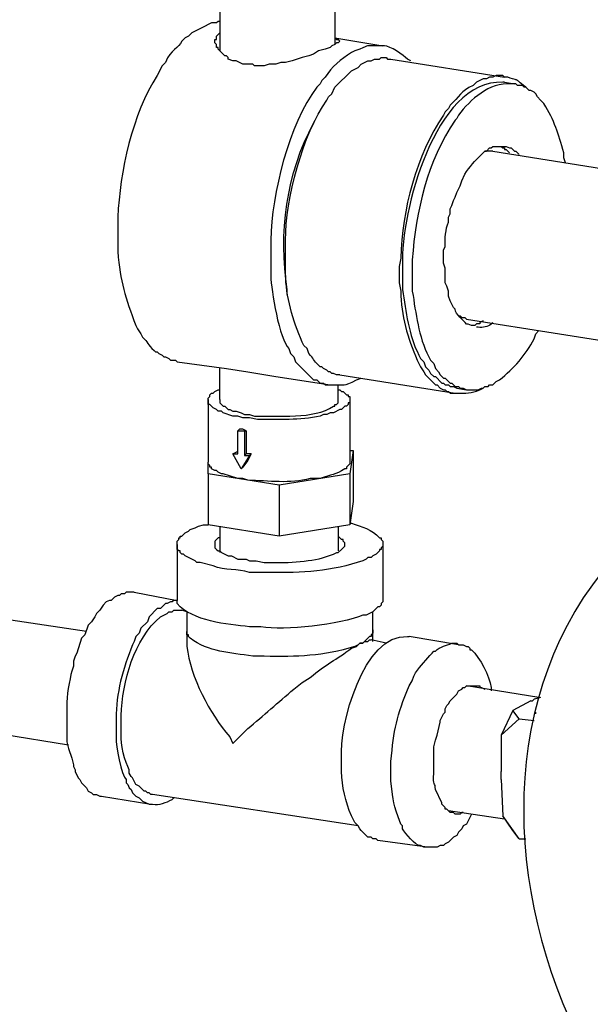
# Model space of a CAD drawing. Units: inches. Extents: x 52 to 567, y 130 to 665.
# Drawn here: x 466 to 487, y 559 to 595 of the extents above; entities that cross this region are included whole.
import ezdxf

# ---------------------------------------------------------------- set-up
doc = ezdxf.new("R2010")
doc.units = ezdxf.units.IN
doc.header["$MEASUREMENT"] = 0

msp = doc.modelspace()

# ---------------------------------------------------------------- linework, layer by layer
for points in [[(473.34, 594.841), (473.34, 593.401)], [(477.54, 594.841), (477.54, 593.641)], [(473.16, 593.761), (473.16, 593.821), (473.22, 593.821), (473.22, 593.94), (473.34, 594.061)], [(474.3, 592.921), (474.18, 592.921), (473.94, 593.041), (473.82, 593.041), (473.64, 593.101), (473.64, 593.161), (473.58, 593.221), (473.521, 593.221), (473.28, 593.461), (473.28, 593.521), (473.22, 593.521), (473.22, 593.641), (473.16, 593.701), (473.16, 593.761)], [(477.72, 593.761), (477.66, 593.701), (477.6, 593.701), (477.54, 593.641), (477.42, 593.581), (477.36, 593.521), (477.18, 593.461), (476.94, 593.4), (476.76, 593.281), (476.58, 593.221), (476.34, 593.161), (476.16, 593.101), (475.98, 593.041), (475.74, 592.98), (475.56, 592.98), (475.38, 592.921), (475.14, 592.921), (474.96, 592.861), (474.6, 592.861), (474.54, 592.921), (474.3, 592.921)], [(477.54, 593.881), (479.28, 593.581)], [(477.54, 593.881), (477.601, 593.82), (477.66, 593.82), (477.72, 593.761)], [(479.58, 593.101), (483.72, 592.441)], [(483.72, 592.261), (484.08, 592.201)], [(483.3, 589.741), (483, 589.741)], [(483.3, 589.741), (490.08, 588.661)], [(483.54, 589.921), (483.6, 589.921), (483.66, 589.861), (483.72, 589.861), (483.72, 589.801), (483.78, 589.801), (483.9, 589.681)], [(483.72, 589.921), (483.78, 589.921), (483.9, 589.861), (483.96, 589.861), (484.08, 589.741), (484.14, 589.741), (484.2, 589.681), (484.26, 589.621)], [(482.04, 583.741), (482.101, 583.741), (482.16, 583.681), (482.28, 583.681), (482.34, 583.621)], [(482.34, 583.621), (489.12, 582.541)], [(482.94, 583.561), (482.82, 583.501), (482.82, 583.441), (482.7, 583.441), (482.64, 583.381), (482.52, 583.381)], [(471.78, 582.062), (473.58, 581.821)], [(473.34, 580.682), (473.34, 581.821)], [(473.58, 581.821), (474.36, 581.701)], [(474.36, 581.701), (475.38, 581.521)], [(475.38, 581.521), (477.36, 581.221)], [(477.72, 581.581), (481.92, 580.921)], [(477.66, 580.681), (477.66, 581.221)], [(481.98, 581.101), (482.34, 581.041)], [(472.92, 580.681), (472.92, 580.741), (472.98, 580.801), (472.98, 580.861), (473.04, 580.921), (473.1, 580.921), (473.16, 580.98), (473.28, 581.041), (473.34, 581.041)], [(477.66, 581.041), (477.72, 581.041), (477.78, 580.98), (477.84, 580.98), (477.96, 580.861), (478.021, 580.861), (478.021, 580.801), (478.08, 580.801), (478.08, 580.681)], [(472.92, 580.682), (472.92, 578.401)], [(474.18, 580.021), (474, 580.081), (473.82, 580.081), (473.46, 580.201), (473.4, 580.261), (473.28, 580.261), (473.22, 580.321), (473.1, 580.381), (472.98, 580.501), (472.92, 580.501), (472.92, 580.681)], [(473.34, 580.681), (473.34, 580.561), (473.46, 580.44), (473.521, 580.44), (473.64, 580.321), (473.7, 580.321), (473.82, 580.261), (473.94, 580.261), (474.12, 580.201), (474.24, 580.141), (474.42, 580.141)], [(478.08, 580.681), (478.08, 578.401)], [(474, 579.541), (474.061, 579.601)], [(474, 578.701), (474, 579.541)], [(474, 579.541), (474.24, 579.541)], [(474.3, 579.541), (474.18, 579.601), (474.06, 579.601)], [(474.24, 579.541), (474.3, 579.541)], [(474.24, 579.541), (474.24, 578.641)], [(474.3, 579.541), (474.3, 578.701)], [(473.82, 578.701), (473.94, 578.761)], [(474.12, 578.161), (473.82, 578.701)], [(473.82, 578.701), (474, 578.701)], [(474, 578.761), (473.94, 578.761)], [(474.42, 578.641), (474.12, 578.161)], [(474.48, 578.701), (474.36, 578.461), (474.18, 578.221)], [(474.24, 578.641), (474.3, 578.701)], [(474.24, 578.641), (474.42, 578.641)], [(474.48, 578.701), (474.3, 578.701)], [(474.42, 578.641), (474.48, 578.701)], [(478.2, 578.821), (478.08, 577.981)], [(478.08, 578.821), (478.2, 578.821)], [(478.2, 578.821), (478.2, 576.961)], [(472.92, 577.981), (472.92, 578.401)], [(474.18, 577.801), (474, 577.801), (473.46, 577.98), (473.4, 577.98), (473.28, 578.041), (473.22, 578.101), (473.16, 578.101), (473.04, 578.161), (473.04, 578.221), (472.98, 578.221), (472.98, 578.281), (472.92, 578.341), (472.92, 578.4)], [(472.92, 577.981), (472.92, 576.121)], [(475.5, 577.562), (472.92, 577.981)], [(474.12, 578.161), (474.181, 578.221)], [(478.08, 577.981), (475.5, 577.562)], [(478.08, 577.981), (478.08, 576.121)], [(475.5, 577.562), (475.5, 575.701)], [(478.2, 576.961), (478.08, 576.121)], [(472.26, 575.94), (472.44, 576.001), (472.561, 576.061), (472.74, 576.121), (472.92, 576.121)], [(475.5, 575.701), (472.92, 576.121)], [(478.08, 576.121), (475.5, 575.701)], [(471.78, 575.4), (471.78, 575.521), (471.84, 575.581), (471.84, 575.641), (471.9, 575.641), (471.9, 575.701), (471.96, 575.701), (472.08, 575.82), (472.2, 575.881), (472.26, 575.94)], [(473.34, 576.062), (473.34, 575.102)], [(477.66, 576.062), (477.66, 575.161)], [(471.78, 575.401), (471.78, 573.361)], [(477.78, 575.221), (477.9, 575.341), (477.9, 575.461), (477.84, 575.521), (477.84, 575.581), (477.78, 575.581), (477.66, 575.701)], [(479.28, 575.4), (479.28, 575.341), (479.22, 575.281), (479.22, 575.221), (479.16, 575.221), (479.16, 575.161), (479.04, 575.041), (478.92, 574.98), (478.86, 574.921), (478.74, 574.921)], [(479.28, 575.401), (479.28, 573.421)], [(477.601, 575.101), (477.66, 575.101), (477.78, 575.221)], [(470.22, 573.661), (471.78, 573.361)], [(479.28, 573.421), (479.28, 573.301), (479.22, 573.241), (479.22, 573.181), (479.16, 573.121), (479.101, 573.121), (478.92, 572.94), (478.8, 572.881)], [(468.48, 572.221), (463.68, 572.941)], [(471.42, 572.881), (471.48, 572.94), (471.601, 572.94), (471.66, 573.001), (471.96, 573.001)], [(472.14, 572.941), (471.96, 573.001)], [(472.14, 572.941), (472.14, 571.801)], [(478.92, 571.861), (478.92, 572.941)], [(478.92, 572.281), (478.92, 572.161), (478.86, 572.101), (478.86, 572.041), (478.8, 572.041), (478.561, 571.801), (478.44, 571.801)], [(478.44, 571.801), (478.561, 571.801), (478.62, 571.86), (478.74, 571.86), (478.8, 571.921), (478.86, 571.921)], [(479.4, 571.801), (478.86, 571.921)], [(482.04, 571.741), (480.24, 572.041)], [(481.14, 567.361), (481.14, 568.021), (481.2, 568.261), (481.26, 568.441), (481.38, 568.921), (481.38, 568.98), (481.5, 569.221), (481.56, 569.281), (481.56, 569.401), (481.62, 569.521), (481.68, 569.581), (481.74, 569.701), (481.979, 569.941), (482.04, 570.061), (482.16, 570.121), (482.22, 570.181), (482.28, 570.181), (482.34, 570.241), (482.64, 570.241)], [(484.979, 569.821), (482.34, 570.241)], [(482.64, 570.241), (482.82, 570.241), (482.82, 570.181), (482.88, 570.181), (483, 570.121)], [(484.681, 569.701), (484.021, 569.341)], [(484.68, 569.701), (484.74, 569.701), (484.8, 569.761)], [(485.04, 569.821), (484.8, 569.761)], [(484.021, 569.341), (483.601, 568.441)], [(484.26, 569.041), (484.02, 569.341)], [(484.86, 569.221), (484.86, 569.281)], [(467.76, 569.041), (467.76, 568.201), (467.82, 567.961), (467.94, 567.601), (468, 567.36), (468, 567.301), (468.061, 567.181), (468.061, 567.121), (468.18, 566.881), (468.24, 566.82), (468.3, 566.701), (468.48, 566.521), (468.54, 566.4), (468.66, 566.341), (468.72, 566.281), (468.84, 566.281), (468.96, 566.221), (469.021, 566.221)], [(484.261, 569.041), (483.601, 568.441)], [(484.26, 569.041), (484.8, 568.98)], [(467.82, 568.081), (463.021, 568.861)], [(483.6, 568.441), (483.6, 567.121)], [(483.6, 566.821), (483.6, 567.121)], [(483.6, 566.821), (483.66, 565.501)], [(469.02, 566.221), (470.82, 565.921)], [(478.38, 565.141), (470.88, 566.281)], [(483.72, 565.381), (481.68, 565.681)], [(482.521, 565.561), (482.34, 565.201), (482.22, 565.141), (482.16, 565.021), (482.04, 564.9), (481.98, 564.781), (481.86, 564.721), (481.68, 564.541), (481.561, 564.48), (481.5, 564.421), (481.38, 564.421), (481.26, 564.36), (480.9, 564.36)], [(482.22, 565.621), (482.16, 565.621), (482.1, 565.561), (481.92, 565.561)], [(484.26, 564.661), (483.66, 565.501)], [(484.02, 564.961), (483.66, 565.501)], [(484.26, 564.661), (484.02, 564.961)], [(480.9, 564.361), (479.1, 564.602)], [(484.26, 564.661), (484.5, 564.661)]]:
    msp.add_lwpolyline(points)
for points, knots in [([(473.34, 594.48), (473.34, 594.48), (473.28, 594.48), (473.28, 594.48), (473.28, 594.48), (473.22, 594.421), (473.22, 594.421), (473.22, 594.421), (473.04, 594.421), (473.04, 594.421), (473.04, 594.421), (472.68, 594.241), (472.68, 594.241), (472.68, 594.241), (472.561, 594.181), (472.561, 594.181), (472.561, 594.181), (472.32, 594.061), (472.32, 594.061), (472.32, 594.061), (472.2, 593.94), (472.2, 593.94), (472.2, 593.94), (472.08, 593.881), (472.08, 593.881), (472.08, 593.881), (471.96, 593.761), (471.96, 593.761), (471.853, 593.489), (471.55, 593.471), (471.36, 592.98), (471.36, 592.98), (471.24, 592.861), (471.24, 592.861), (471.24, 592.861), (471.061, 592.501), (471.061, 592.501), (470.156, 591.138), (469.686, 588.968), (469.62, 587.341), (469.62, 587.341), (469.62, 586.741), (469.62, 586.741)], [0, 0, 0, 0, 1, 1, 1, 2, 2, 2, 3, 3, 3, 4, 4, 4, 5, 5, 5, 6, 6, 6, 7, 7, 7, 8, 8, 8, 9, 9, 9, 10, 10, 10, 11, 11, 11, 12, 12, 12, 13, 13, 13, 14, 14, 14, 14]), ([(479.28, 593.581), (479.28, 593.581), (479.04, 593.581), (479.04, 593.581), (478.606, 593.576), (478.831, 593.626), (478.44, 593.461), (478.44, 593.461), (478.26, 593.4), (478.26, 593.4), (478.26, 593.4), (478.14, 593.341), (478.14, 593.341), (477.762, 593.104), (477.414, 592.828), (477.18, 592.44), (477.18, 592.44), (477.061, 592.321), (477.061, 592.321), (477.061, 592.321), (477, 592.201), (477, 592.201), (477, 592.201), (476.88, 592.081), (476.88, 592.081), (475.856, 590.699), (475.229, 588.214), (475.2, 586.501), (475.2, 586.501), (475.2, 585.9), (475.2, 585.9)], [0, 0, 0, 0, 1, 1, 1, 2, 2, 2, 3, 3, 3, 4, 4, 4, 5, 5, 5, 6, 6, 6, 7, 7, 7, 8, 8, 8, 9, 9, 9, 10, 10, 10, 10]), ([(480.3, 593.041), (480.3, 593.041), (480.18, 593.101), (480.18, 593.101), (480.054, 593.243), (479.531, 593.596), (479.34, 593.581), (479.34, 593.581), (479.28, 593.581), (479.28, 593.581)], [0, 0, 0, 0, 1, 1, 1, 2, 2, 2, 3, 3, 3, 3]), ([(475.74, 585.961), (475.74, 585.961), (475.74, 586.501), (475.74, 586.501), (475.717, 587.982), (476.381, 590.388), (477.24, 591.601), (477.24, 591.601), (477.3, 591.721), (477.3, 591.721), (477.3, 591.721), (477.42, 591.841), (477.42, 591.841), (477.42, 591.841), (477.54, 592.081), (477.54, 592.081), (477.54, 592.081), (478.14, 592.681), (478.14, 592.681), (478.14, 592.681), (478.26, 592.741), (478.26, 592.741), (478.26, 592.741), (478.38, 592.801), (478.38, 592.801), (478.38, 592.801), (478.5, 592.921), (478.5, 592.921), (478.5, 592.921), (478.74, 593.041), (478.74, 593.041), (478.74, 593.041), (478.86, 593.041), (478.86, 593.041), (478.86, 593.041), (478.98, 593.101), (478.98, 593.101), (478.98, 593.101), (479.16, 593.101), (479.16, 593.101), (479.16, 593.101), (479.22, 593.161), (479.22, 593.161), (479.22, 593.161), (479.4, 593.161), (479.4, 593.161), (479.4, 593.161), (479.46, 593.101), (479.46, 593.101), (479.46, 593.101), (479.58, 593.101), (479.58, 593.101)], [0, 0, 0, 0, 1, 1, 1, 2, 2, 2, 3, 3, 3, 4, 4, 4, 5, 5, 5, 6, 6, 6, 7, 7, 7, 8, 8, 8, 9, 9, 9, 10, 10, 10, 11, 11, 11, 12, 12, 12, 13, 13, 13, 14, 14, 14, 15, 15, 15, 16, 16, 16, 17, 17, 17, 17]), ([(483.72, 592.44), (483.72, 592.44), (483.66, 592.501), (483.66, 592.501), (483.66, 592.501), (483.42, 592.501), (483.42, 592.501), (483.42, 592.501), (483.3, 592.44), (483.3, 592.44), (483.3, 592.44), (483.18, 592.44), (483.18, 592.44), (483.18, 592.44), (483.061, 592.381), (483.061, 592.381), (483.061, 592.381), (482.94, 592.381), (482.94, 592.381), (482.94, 592.381), (482.7, 592.261), (482.7, 592.261), (482.7, 592.261), (482.58, 592.141), (482.58, 592.141), (482.119, 591.941), (482.077, 591.727), (481.74, 591.421), (481.74, 591.421), (481.68, 591.301), (481.68, 591.301), (481.68, 591.301), (481.561, 591.181), (481.561, 591.181), (481.561, 591.181), (481.5, 591.061), (481.5, 591.061), (480.51, 589.6), (479.979, 587.598), (479.94, 585.841), (479.94, 585.841), (479.88, 585.541), (479.88, 585.541), (479.88, 585.541), (479.88, 585.301), (479.88, 585.301)], [0, 0, 0, 0, 1, 1, 1, 2, 2, 2, 3, 3, 3, 4, 4, 4, 5, 5, 5, 6, 6, 6, 7, 7, 7, 8, 8, 8, 9, 9, 9, 10, 10, 10, 11, 11, 11, 12, 12, 12, 13, 13, 13, 14, 14, 14, 15, 15, 15, 15]), ([(483.72, 592.261), (483.72, 592.261), (483.66, 592.261), (483.66, 592.261), (481.158, 592.337), (479.947, 587.503), (480, 585.601), (480, 585.601), (480, 585.301), (480, 585.301)], [0, 0, 0, 0, 1, 1, 1, 2, 2, 2, 3, 3, 3, 3]), ([(484.08, 592.201), (484.08, 592.201), (483.96, 592.201), (483.96, 592.201), (483.162, 592.257), (482.483, 591.633), (482.04, 591.061), (482.04, 591.061), (481.98, 590.94), (481.98, 590.94), (481.98, 590.94), (481.92, 590.881), (481.92, 590.881), (480.913, 589.371), (480.481, 587.565), (480.36, 585.781), (480.36, 585.781), (480.36, 585.241), (480.36, 585.241)], [0, 0, 0, 0, 1, 1, 1, 2, 2, 2, 3, 3, 3, 4, 4, 4, 5, 5, 5, 6, 6, 6, 6]), ([(484.62, 591.961), (484.62, 591.961), (484.5, 592.081), (484.5, 592.081), (483.977, 592.451), (484.398, 592.262), (483.84, 592.44), (483.84, 592.44), (483.72, 592.44), (483.72, 592.44)], [0, 0, 0, 0, 1, 1, 1, 2, 2, 2, 3, 3, 3, 3]), ([(485.94, 589.321), (485.94, 589.321), (485.88, 589.501), (485.88, 589.501), (485.88, 589.501), (485.88, 589.681), (485.88, 589.681), (485.687, 590.387), (485.539, 590.863), (485.16, 591.48), (485.16, 591.48), (485.1, 591.541), (485.1, 591.541), (485.1, 591.541), (485.04, 591.601), (485.04, 591.601), (485.04, 591.601), (484.92, 591.721), (484.92, 591.721), (484.92, 591.721), (484.86, 591.841), (484.86, 591.841), (484.86, 591.841), (484.8, 591.901), (484.8, 591.901), (484.8, 591.901), (484.68, 591.961), (484.68, 591.961), (484.68, 591.961), (484.62, 591.961), (484.62, 591.961), (484.62, 591.961), (484.5, 592.081), (484.5, 592.081), (484.5, 592.081), (484.44, 592.081), (484.44, 592.081), (484.44, 592.081), (484.38, 592.141), (484.38, 592.141), (484.38, 592.141), (484.2, 592.141), (484.2, 592.141), (484.2, 592.141), (484.14, 592.201), (484.14, 592.201), (484.14, 592.201), (484.08, 592.201), (484.08, 592.201)], [0, 0, 0, 0, 1, 1, 1, 2, 2, 2, 3, 3, 3, 4, 4, 4, 5, 5, 5, 6, 6, 6, 7, 7, 7, 8, 8, 8, 9, 9, 9, 10, 10, 10, 11, 11, 11, 12, 12, 12, 13, 13, 13, 14, 14, 14, 15, 15, 15, 16, 16, 16, 16]), ([(475.8, 584.521), (475.8, 584.521), (475.8, 584.701), (475.8, 584.701), (475.472, 586.714), (475.769, 588.955), (476.76, 590.761), (476.76, 590.761), (476.82, 590.881), (476.82, 590.881)], [0, 0, 0, 0, 1, 1, 1, 2, 2, 2, 3, 3, 3, 3]), ([(481.5, 585.841), (481.5, 585.841), (481.5, 586.141), (481.5, 586.141), (481.5, 586.141), (481.56, 586.261), (481.56, 586.261), (481.549, 586.57), (481.567, 586.881), (481.68, 587.161), (481.68, 587.161), (481.68, 587.341), (481.68, 587.341), (481.68, 587.341), (481.74, 587.461), (481.74, 587.461), (481.74, 587.461), (481.74, 587.641), (481.74, 587.641), (481.74, 587.641), (481.8, 587.761), (481.8, 587.761), (481.8, 587.761), (481.86, 587.941), (481.86, 587.941), (481.86, 587.941), (481.92, 588.061), (481.92, 588.061), (481.92, 588.061), (481.979, 588.241), (481.979, 588.241), (481.979, 588.241), (482.1, 588.48), (482.1, 588.48), (482.1, 588.48), (482.16, 588.661), (482.16, 588.661), (482.16, 588.661), (482.28, 588.901), (482.28, 588.901), (482.433, 589.173), (482.651, 589.403), (482.88, 589.621), (482.88, 589.621), (482.94, 589.681), (482.94, 589.681), (482.94, 589.681), (483, 589.741), (483, 589.741), (483, 589.741), (483.06, 589.741), (483.06, 589.741), (483.06, 589.741), (483.18, 589.861), (483.18, 589.861), (483.18, 589.861), (483.24, 589.861), (483.24, 589.861), (483.24, 589.861), (483.3, 589.921), (483.3, 589.921), (483.3, 589.921), (483.72, 589.921), (483.72, 589.921)], [0, 0, 0, 0, 1, 1, 1, 2, 2, 2, 3, 3, 3, 4, 4, 4, 5, 5, 5, 6, 6, 6, 7, 7, 7, 8, 8, 8, 9, 9, 9, 10, 10, 10, 11, 11, 11, 12, 12, 12, 13, 13, 13, 14, 14, 14, 15, 15, 15, 16, 16, 16, 17, 17, 17, 18, 18, 18, 19, 19, 19, 20, 20, 20, 21, 21, 21, 21]), ([(469.62, 586.741), (469.62, 586.741), (469.62, 586.081), (469.62, 586.081), (469.71, 584.971), (469.884, 584.411), (470.28, 583.381), (470.28, 583.381), (470.34, 583.261), (470.34, 583.261), (470.34, 583.261), (470.46, 583.081), (470.46, 583.081), (470.46, 583.081), (470.521, 582.961), (470.521, 582.961), (470.72, 582.788), (470.705, 582.681), (470.94, 582.48), (470.94, 582.48), (471, 582.421), (471, 582.421), (471, 582.421), (471.06, 582.421), (471.06, 582.421), (471.06, 582.421), (471.12, 582.361), (471.12, 582.361), (471.12, 582.361), (471.24, 582.301), (471.24, 582.301), (471.24, 582.301), (471.3, 582.241), (471.3, 582.241), (471.3, 582.241), (471.36, 582.241), (471.36, 582.241), (471.36, 582.241), (471.48, 582.181), (471.48, 582.181), (471.48, 582.181), (471.54, 582.121), (471.54, 582.121), (471.54, 582.121), (471.72, 582.121), (471.72, 582.121), (471.72, 582.121), (471.78, 582.061), (471.78, 582.061)], [0, 0, 0, 0, 1, 1, 1, 2, 2, 2, 3, 3, 3, 4, 4, 4, 5, 5, 5, 6, 6, 6, 7, 7, 7, 8, 8, 8, 9, 9, 9, 10, 10, 10, 11, 11, 11, 12, 12, 12, 13, 13, 13, 14, 14, 14, 15, 15, 15, 16, 16, 16, 16]), ([(475.2, 585.9), (475.2, 585.9), (475.2, 585.181), (475.2, 585.181), (475.21, 584.695), (475.509, 582.858), (475.86, 582.541), (475.86, 582.541), (475.92, 582.361), (475.92, 582.361), (475.92, 582.361), (476.04, 582.241), (476.04, 582.241), (476.04, 582.241), (476.101, 582.061), (476.101, 582.061), (476.24, 581.921), (476.38, 581.781), (476.521, 581.641), (476.521, 581.641), (476.76, 581.4), (476.76, 581.4), (476.76, 581.4), (476.88, 581.4), (476.88, 581.4), (476.88, 581.4), (477, 581.281), (477, 581.281), (477, 581.281), (477.12, 581.281), (477.12, 581.281), (477.12, 581.281), (477.18, 581.221), (477.18, 581.221), (477.18, 581.221), (477.36, 581.221), (477.36, 581.221)], [0, 0, 0, 0, 1, 1, 1, 2, 2, 2, 3, 3, 3, 4, 4, 4, 5, 5, 5, 6, 6, 6, 7, 7, 7, 8, 8, 8, 9, 9, 9, 10, 10, 10, 11, 11, 11, 12, 12, 12, 12]), ([(477.72, 581.581), (477.72, 581.581), (477.6, 581.581), (477.6, 581.581), (477.6, 581.581), (477.48, 581.641), (477.48, 581.641), (477.48, 581.641), (477.42, 581.641), (477.42, 581.641), (477.42, 581.641), (477.36, 581.701), (477.36, 581.701), (477.36, 581.701), (477.3, 581.701), (477.3, 581.701), (477.3, 581.701), (477.24, 581.761), (477.24, 581.761), (477.24, 581.761), (477.12, 581.821), (477.12, 581.821), (477.12, 581.821), (477.061, 581.881), (477.061, 581.881), (477.061, 581.881), (477, 581.881), (477, 581.881), (476.685, 582.156), (476.8, 582.156), (476.58, 582.361), (476.58, 582.361), (476.521, 582.541), (476.521, 582.541), (476.521, 582.541), (476.4, 582.661), (476.4, 582.661), (476.4, 582.661), (476.34, 582.781), (476.34, 582.781), (476.001, 583.596), (475.742, 584.414), (475.74, 585.301), (475.74, 585.301), (475.74, 585.961), (475.74, 585.961)], [0, 0, 0, 0, 1, 1, 1, 2, 2, 2, 3, 3, 3, 4, 4, 4, 5, 5, 5, 6, 6, 6, 7, 7, 7, 8, 8, 8, 9, 9, 9, 10, 10, 10, 11, 11, 11, 12, 12, 12, 13, 13, 13, 14, 14, 14, 15, 15, 15, 15]), ([(482.521, 583.381), (482.521, 583.381), (482.4, 583.44), (482.4, 583.44), (482.4, 583.44), (482.34, 583.44), (482.34, 583.44), (482.208, 583.58), (481.943, 583.797), (481.92, 583.98), (481.92, 583.98), (481.86, 584.041), (481.86, 584.041), (481.86, 584.041), (481.74, 584.281), (481.74, 584.281), (481.74, 584.281), (481.68, 584.461), (481.68, 584.461), (481.68, 584.461), (481.68, 584.641), (481.68, 584.641), (481.68, 584.641), (481.62, 584.821), (481.62, 584.821), (481.62, 584.821), (481.56, 584.94), (481.56, 584.94), (481.56, 584.94), (481.56, 585.48), (481.56, 585.48), (481.56, 585.48), (481.5, 585.661), (481.5, 585.661), (481.5, 585.661), (481.5, 585.841), (481.5, 585.841)], [0, 0, 0, 0, 1, 1, 1, 2, 2, 2, 3, 3, 3, 4, 4, 4, 5, 5, 5, 6, 6, 6, 7, 7, 7, 8, 8, 8, 9, 9, 9, 10, 10, 10, 11, 11, 11, 12, 12, 12, 12]), ([(479.88, 585.301), (479.88, 585.301), (479.88, 584.94), (479.88, 584.94), (479.88, 584.94), (479.94, 584.641), (479.94, 584.641), (479.943, 583.736), (480.181, 582.948), (480.54, 582.121), (480.54, 582.121), (480.66, 581.881), (480.66, 581.881), (480.66, 581.881), (480.78, 581.701), (480.78, 581.701), (480.78, 581.701), (480.84, 581.581), (480.84, 581.581), (480.84, 581.581), (481.2, 581.221), (481.2, 581.221), (481.2, 581.221), (481.26, 581.221), (481.26, 581.221), (481.26, 581.221), (481.38, 581.101), (481.38, 581.101), (481.38, 581.101), (481.5, 581.041), (481.5, 581.041), (481.5, 581.041), (481.561, 581.041), (481.561, 581.041), (481.561, 581.041), (481.62, 580.98), (481.62, 580.98), (481.62, 580.98), (481.68, 580.98), (481.68, 580.98), (481.68, 580.98), (481.74, 580.921), (481.74, 580.921), (481.74, 580.921), (481.92, 580.921), (481.92, 580.921)], [0, 0, 0, 0, 1, 1, 1, 2, 2, 2, 3, 3, 3, 4, 4, 4, 5, 5, 5, 6, 6, 6, 7, 7, 7, 8, 8, 8, 9, 9, 9, 10, 10, 10, 11, 11, 11, 12, 12, 12, 13, 13, 13, 14, 14, 14, 15, 15, 15, 15]), ([(480, 585.301), (480, 585.301), (480, 584.701), (480, 584.701), (480.136, 583.87), (480.216, 583.06), (480.6, 582.301), (480.6, 582.301), (480.66, 582.181), (480.66, 582.181), (480.66, 582.181), (480.78, 582.061), (480.78, 582.061), (480.78, 582.061), (480.84, 581.881), (480.84, 581.881), (480.84, 581.881), (480.96, 581.761), (480.96, 581.761), (480.96, 581.761), (481.02, 581.641), (481.02, 581.641), (481.02, 581.641), (481.14, 581.521), (481.14, 581.521), (481.14, 581.521), (481.2, 581.521), (481.2, 581.521), (481.2, 581.521), (481.44, 581.281), (481.44, 581.281), (481.44, 581.281), (481.5, 581.281), (481.5, 581.281), (481.5, 581.281), (481.56, 581.221), (481.56, 581.221), (481.56, 581.221), (481.68, 581.221), (481.68, 581.221), (481.68, 581.221), (481.74, 581.161), (481.74, 581.161), (481.74, 581.161), (481.86, 581.161), (481.86, 581.161), (481.86, 581.161), (481.979, 581.101), (481.979, 581.101)], [0, 0, 0, 0, 1, 1, 1, 2, 2, 2, 3, 3, 3, 4, 4, 4, 5, 5, 5, 6, 6, 6, 7, 7, 7, 8, 8, 8, 9, 9, 9, 10, 10, 10, 11, 11, 11, 12, 12, 12, 13, 13, 13, 14, 14, 14, 15, 15, 15, 16, 16, 16, 16]), ([(480.36, 585.241), (480.36, 585.241), (480.36, 584.641), (480.36, 584.641), (480.496, 583.81), (480.576, 583), (480.96, 582.241), (480.96, 582.241), (481.021, 582.121), (481.021, 582.121), (481.021, 582.121), (481.14, 582.001), (481.14, 582.001), (481.14, 582.001), (481.2, 581.821), (481.2, 581.821), (481.2, 581.821), (481.32, 581.701), (481.32, 581.701), (481.32, 581.701), (481.38, 581.581), (481.38, 581.581), (481.38, 581.581), (481.5, 581.461), (481.5, 581.461), (481.5, 581.461), (481.56, 581.461), (481.56, 581.461), (481.56, 581.461), (481.74, 581.281), (481.74, 581.281), (481.74, 581.281), (481.8, 581.281), (481.8, 581.281), (481.8, 581.281), (481.92, 581.161), (481.92, 581.161), (481.92, 581.161), (482.04, 581.161), (482.04, 581.161), (482.04, 581.161), (482.1, 581.101), (482.1, 581.101), (482.1, 581.101), (482.22, 581.101), (482.22, 581.101), (482.22, 581.101), (482.34, 581.041), (482.34, 581.041)], [0, 0, 0, 0, 1, 1, 1, 2, 2, 2, 3, 3, 3, 4, 4, 4, 5, 5, 5, 6, 6, 6, 7, 7, 7, 8, 8, 8, 9, 9, 9, 10, 10, 10, 11, 11, 11, 12, 12, 12, 13, 13, 13, 14, 14, 14, 15, 15, 15, 16, 16, 16, 16]), ([(483.3, 583.501), (483.3, 583.501), (483.24, 583.44), (483.24, 583.44), (483.118, 583.329), (482.93, 583.304), (482.76, 583.321), (482.76, 583.321), (482.7, 583.321), (482.7, 583.321)], [0, 0, 0, 0, 1, 1, 1, 2, 2, 2, 3, 3, 3, 3]), ([(482.34, 581.041), (482.34, 581.041), (482.76, 581.041), (482.76, 581.041), (482.76, 581.041), (482.88, 581.101), (482.88, 581.101), (482.88, 581.101), (482.94, 581.101), (482.94, 581.101), (482.94, 581.101), (483, 581.161), (483, 581.161), (483, 581.161), (483.12, 581.161), (483.12, 581.161), (483.12, 581.161), (483.18, 581.221), (483.18, 581.221), (483.18, 581.221), (483.3, 581.221), (483.3, 581.221), (483.3, 581.221), (483.42, 581.341), (483.42, 581.341), (483.42, 581.341), (483.54, 581.401), (483.54, 581.401), (484.057, 581.814), (484.502, 582.316), (484.8, 582.901), (484.8, 582.901), (484.86, 583.081), (484.86, 583.081), (484.86, 583.081), (484.979, 583.201), (484.979, 583.201)], [0, 0, 0, 0, 1, 1, 1, 2, 2, 2, 3, 3, 3, 4, 4, 4, 5, 5, 5, 6, 6, 6, 7, 7, 7, 8, 8, 8, 9, 9, 9, 10, 10, 10, 11, 11, 11, 12, 12, 12, 12]), ([(477.36, 581.221), (477.36, 581.221), (477.42, 581.221), (477.42, 581.221), (477.895, 581.238), (477.847, 581.145), (478.32, 581.4), (478.32, 581.4), (478.5, 581.461), (478.5, 581.461)], [0, 0, 0, 0, 1, 1, 1, 2, 2, 2, 3, 3, 3, 3]), ([(481.92, 580.921), (481.92, 580.921), (481.98, 580.921), (481.98, 580.921), (482.338, 580.914), (482.484, 580.904), (482.82, 581.041), (482.82, 581.041), (482.94, 581.101), (482.94, 581.101)], [0, 0, 0, 0, 1, 1, 1, 2, 2, 2, 3, 3, 3, 3]), ([(478.08, 580.681), (478.08, 580.681), (478.08, 580.561), (478.08, 580.561), (478.08, 580.561), (478.021, 580.561), (478.021, 580.561), (478.021, 580.561), (478.021, 580.501), (478.021, 580.501), (478.021, 580.501), (477.96, 580.44), (477.96, 580.44), (477.96, 580.44), (477.9, 580.44), (477.9, 580.44), (477.9, 580.44), (477.78, 580.321), (477.78, 580.321), (477.78, 580.321), (477.72, 580.321), (477.72, 580.321), (477.72, 580.321), (477.48, 580.201), (477.48, 580.201), (477.48, 580.201), (477.36, 580.201), (477.36, 580.201), (477.36, 580.201), (477.24, 580.141), (477.24, 580.141), (477.24, 580.141), (477.12, 580.141), (477.12, 580.141), (477.12, 580.141), (477, 580.081), (477, 580.081), (476.256, 579.909), (475.483, 579.972), (474.72, 579.961), (474.72, 579.961), (474.42, 580.021), (474.42, 580.021), (474.42, 580.021), (474.18, 580.021), (474.18, 580.021)], [0, 0, 0, 0, 1, 1, 1, 2, 2, 2, 3, 3, 3, 4, 4, 4, 5, 5, 5, 6, 6, 6, 7, 7, 7, 8, 8, 8, 9, 9, 9, 10, 10, 10, 11, 11, 11, 12, 12, 12, 13, 13, 13, 14, 14, 14, 15, 15, 15, 15]), ([(474.42, 580.141), (474.42, 580.141), (474.6, 580.081), (474.6, 580.081), (475.447, 580.101), (476.785, 579.96), (477.48, 580.44), (477.48, 580.44), (477.54, 580.44), (477.54, 580.44), (477.54, 580.44), (477.54, 580.501), (477.54, 580.501), (477.54, 580.501), (477.6, 580.501), (477.6, 580.501), (477.6, 580.501), (477.66, 580.561), (477.66, 580.561), (477.66, 580.561), (477.66, 580.681), (477.66, 580.681)], [0, 0, 0, 0, 1, 1, 1, 2, 2, 2, 3, 3, 3, 4, 4, 4, 5, 5, 5, 6, 6, 6, 7, 7, 7, 7]), ([(478.08, 578.4), (478.08, 578.4), (478.08, 578.341), (478.08, 578.341), (478.08, 578.341), (477.96, 578.221), (477.96, 578.221), (477.96, 578.221), (477.96, 578.161), (477.96, 578.161), (477.96, 578.161), (477.9, 578.161), (477.9, 578.161), (477.537, 577.912), (477.433, 577.969), (477, 577.801), (477, 577.801), (476.76, 577.801), (476.76, 577.801)], [0, 0, 0, 0, 1, 1, 1, 2, 2, 2, 3, 3, 3, 4, 4, 4, 5, 5, 5, 6, 6, 6, 6]), ([(476.76, 577.801), (476.76, 577.801), (476.64, 577.801), (476.64, 577.801), (475.894, 577.604), (475.122, 577.724), (474.36, 577.741), (474.36, 577.741), (474.18, 577.801), (474.18, 577.801)], [0, 0, 0, 0, 1, 1, 1, 2, 2, 2, 3, 3, 3, 3]), ([(491.34, 577.741), (491.34, 577.741), (491.1, 577.621), (491.1, 577.621), (478.62, 570.533), (485.175, 550.19), (498.06, 547.921), (498.06, 547.921), (498.36, 547.861), (498.36, 547.861)], [0, 0, 0, 0, 1, 1, 1, 2, 2, 2, 3, 3, 3, 3]), ([(478.08, 576.181), (478.08, 576.181), (478.14, 576.181), (478.14, 576.181), (478.511, 576.049), (478.9, 575.949), (479.16, 575.641), (479.16, 575.641), (479.22, 575.641), (479.22, 575.641), (479.22, 575.641), (479.22, 575.581), (479.22, 575.581), (479.22, 575.581), (479.28, 575.521), (479.28, 575.521), (479.28, 575.521), (479.28, 575.4), (479.28, 575.4)], [0, 0, 0, 0, 1, 1, 1, 2, 2, 2, 3, 3, 3, 4, 4, 4, 5, 5, 5, 6, 6, 6, 6]), ([(478.74, 574.921), (478.74, 574.921), (478.68, 574.86), (478.68, 574.86), (478.68, 574.86), (478.561, 574.801), (478.561, 574.801), (477.463, 574.438), (476.303, 574.338), (475.14, 574.381), (475.14, 574.381), (474.42, 574.381), (474.42, 574.381), (473.993, 574.519), (473.521, 574.437), (473.101, 574.621), (473.101, 574.621), (472.62, 574.741), (472.62, 574.741), (472.62, 574.741), (472.5, 574.741), (472.5, 574.741), (472.5, 574.741), (472.44, 574.801), (472.44, 574.801), (472.44, 574.801), (472.08, 574.98), (472.08, 574.98), (472.08, 574.98), (472.021, 575.041), (472.021, 575.041), (472.021, 575.041), (471.96, 575.041), (471.96, 575.041), (471.96, 575.041), (471.9, 575.101), (471.9, 575.101), (471.9, 575.101), (471.9, 575.161), (471.9, 575.161), (471.9, 575.161), (471.84, 575.161), (471.84, 575.161), (471.84, 575.161), (471.78, 575.221), (471.78, 575.221), (471.78, 575.221), (471.78, 575.4), (471.78, 575.4)], [0, 0, 0, 0, 1, 1, 1, 2, 2, 2, 3, 3, 3, 4, 4, 4, 5, 5, 5, 6, 6, 6, 7, 7, 7, 8, 8, 8, 9, 9, 9, 10, 10, 10, 11, 11, 11, 12, 12, 12, 13, 13, 13, 14, 14, 14, 15, 15, 15, 16, 16, 16, 16]), ([(473.34, 575.641), (473.34, 575.641), (473.28, 575.641), (473.28, 575.641), (473.095, 575.454), (473.175, 575.589), (473.16, 575.281), (473.16, 575.281), (473.22, 575.221), (473.22, 575.221)], [0, 0, 0, 0, 1, 1, 1, 2, 2, 2, 3, 3, 3, 3]), ([(473.22, 575.221), (473.22, 575.221), (473.28, 575.161), (473.28, 575.161), (473.28, 575.161), (473.34, 575.161), (473.34, 575.161), (473.34, 575.161), (473.4, 575.101), (473.4, 575.101), (473.4, 575.101), (473.64, 574.98), (473.64, 574.98), (473.64, 574.98), (473.76, 574.98), (473.76, 574.98), (473.76, 574.98), (474, 574.86), (474, 574.86), (474, 574.86), (474.3, 574.86), (474.3, 574.86), (474.3, 574.86), (474.42, 574.801), (474.42, 574.801), (474.42, 574.801), (474.66, 574.801), (474.66, 574.801), (474.66, 574.801), (474.96, 574.741), (474.96, 574.741), (474.96, 574.741), (475.2, 574.741), (475.2, 574.741), (475.782, 574.722), (476.769, 574.776), (477.3, 574.98), (477.3, 574.98), (477.48, 575.041), (477.48, 575.041), (477.48, 575.041), (477.601, 575.101), (477.601, 575.101)], [0, 0, 0, 0, 1, 1, 1, 2, 2, 2, 3, 3, 3, 4, 4, 4, 5, 5, 5, 6, 6, 6, 7, 7, 7, 8, 8, 8, 9, 9, 9, 10, 10, 10, 11, 11, 11, 12, 12, 12, 13, 13, 13, 14, 14, 14, 14]), ([(470.22, 573.661), (470.22, 573.661), (469.92, 573.661), (469.92, 573.661), (469.92, 573.661), (469.86, 573.601), (469.86, 573.601), (469.86, 573.601), (469.74, 573.601), (469.74, 573.601), (469.74, 573.601), (469.68, 573.541), (469.68, 573.541), (469.68, 573.541), (469.62, 573.541), (469.62, 573.541), (469.62, 573.541), (469.5, 573.48), (469.5, 573.48), (469.5, 573.48), (469.38, 573.36), (469.38, 573.36), (469.38, 573.36), (469.32, 573.36), (469.32, 573.36), (469.32, 573.36), (469.2, 573.301), (469.2, 573.301), (469.2, 573.301), (469.08, 573.181), (469.08, 573.181), (469.08, 573.181), (468.96, 573.001), (468.96, 573.001), (468.96, 573.001), (468.84, 572.881), (468.84, 572.881), (468.84, 572.881), (468.78, 572.761), (468.78, 572.761), (468.78, 572.761), (468.66, 572.581), (468.66, 572.581), (468.66, 572.581), (468.54, 572.461), (468.54, 572.461), (468.54, 572.461), (468.42, 572.101), (468.42, 572.101), (468.42, 572.101), (468.3, 571.98), (468.3, 571.98), (468.3, 571.98), (468.12, 571.44), (468.12, 571.44), (468.12, 571.44), (468.061, 571.32), (468.061, 571.32), (468.061, 571.32), (468, 571.141), (468, 571.141), (468, 571.141), (468, 570.961), (468, 570.961), (468, 570.961), (467.94, 570.781), (467.94, 570.781), (467.868, 570.472), (467.735, 569.822), (467.76, 569.521), (467.76, 569.521), (467.76, 569.041), (467.76, 569.041)], [0, 0, 0, 0, 1, 1, 1, 2, 2, 2, 3, 3, 3, 4, 4, 4, 5, 5, 5, 6, 6, 6, 7, 7, 7, 8, 8, 8, 9, 9, 9, 10, 10, 10, 11, 11, 11, 12, 12, 12, 13, 13, 13, 14, 14, 14, 15, 15, 15, 16, 16, 16, 17, 17, 17, 18, 18, 18, 19, 19, 19, 20, 20, 20, 21, 21, 21, 22, 22, 22, 23, 23, 23, 24, 24, 24, 24]), ([(471.78, 573.36), (471.78, 573.36), (471.66, 573.36), (471.66, 573.36), (471.66, 573.36), (471.601, 573.301), (471.601, 573.301), (471.601, 573.301), (471.54, 573.301), (471.54, 573.301), (471.54, 573.301), (471.42, 573.241), (471.42, 573.241), (471.42, 573.241), (471.36, 573.241), (471.36, 573.241), (471.36, 573.241), (471.18, 573.061), (471.18, 573.061), (471.18, 573.061), (471.061, 573.061), (471.061, 573.061), (471.061, 573.061), (470.76, 572.761), (470.76, 572.761), (470.76, 572.761), (470.7, 572.581), (470.7, 572.581), (470.7, 572.581), (470.46, 572.341), (470.46, 572.341), (470.46, 572.341), (470.4, 572.161), (470.4, 572.161), (470.4, 572.161), (470.28, 572.041), (470.28, 572.041), (470.28, 572.041), (470.22, 571.86), (470.22, 571.86), (470.22, 571.86), (470.16, 571.741), (470.16, 571.741), (469.812, 570.865), (469.545, 569.982), (469.561, 569.041), (469.561, 569.041), (469.561, 568.741), (469.561, 568.741)], [0, 0, 0, 0, 1, 1, 1, 2, 2, 2, 3, 3, 3, 4, 4, 4, 5, 5, 5, 6, 6, 6, 7, 7, 7, 8, 8, 8, 9, 9, 9, 10, 10, 10, 11, 11, 11, 12, 12, 12, 13, 13, 13, 14, 14, 14, 15, 15, 15, 16, 16, 16, 16]), ([(478.8, 572.881), (478.8, 572.881), (478.68, 572.82), (478.68, 572.82), (478.68, 572.82), (478.561, 572.82), (478.561, 572.82), (477.741, 572.478), (475.688, 572.231), (474.84, 572.4), (474.84, 572.4), (474.42, 572.4), (474.42, 572.4), (473.611, 572.484), (472.338, 572.601), (471.78, 573.241), (471.78, 573.241), (471.78, 573.36), (471.78, 573.36)], [0, 0, 0, 0, 1, 1, 1, 2, 2, 2, 3, 3, 3, 4, 4, 4, 5, 5, 5, 6, 6, 6, 6]), ([(470.88, 566.281), (470.88, 566.281), (470.82, 566.281), (470.82, 566.281), (470.82, 566.281), (470.76, 566.341), (470.76, 566.341), (470.76, 566.341), (470.7, 566.341), (470.7, 566.341), (470.7, 566.341), (470.64, 566.4), (470.64, 566.4), (470.64, 566.4), (470.58, 566.4), (470.58, 566.4), (470.58, 566.4), (470.521, 566.461), (470.521, 566.461), (470.521, 566.461), (470.46, 566.521), (470.46, 566.521), (470.46, 566.521), (470.4, 566.581), (470.4, 566.581), (470.4, 566.581), (470.28, 566.641), (470.28, 566.641), (470.28, 566.641), (470.16, 566.881), (470.16, 566.881), (470.16, 566.881), (470.101, 566.94), (470.101, 566.94), (470.101, 566.94), (470.04, 567.061), (470.04, 567.061), (470.04, 567.061), (470.04, 567.181), (470.04, 567.181), (469.884, 567.424), (469.712, 568.179), (469.74, 568.44), (469.74, 568.44), (469.74, 569.161), (469.74, 569.161), (469.788, 570.391), (470.206, 571.954), (471.18, 572.761), (471.18, 572.761), (471.3, 572.82), (471.3, 572.82), (471.3, 572.82), (471.42, 572.881), (471.42, 572.881)], [0, 0, 0, 0, 1, 1, 1, 2, 2, 2, 3, 3, 3, 4, 4, 4, 5, 5, 5, 6, 6, 6, 7, 7, 7, 8, 8, 8, 9, 9, 9, 10, 10, 10, 11, 11, 11, 12, 12, 12, 13, 13, 13, 14, 14, 14, 15, 15, 15, 16, 16, 16, 17, 17, 17, 18, 18, 18, 18]), ([(478.44, 571.801), (478.44, 571.801), (478.38, 571.74), (478.38, 571.74), (478.38, 571.74), (478.26, 571.681), (478.26, 571.681), (477.124, 571.313), (476.144, 571.302), (474.96, 571.32), (474.96, 571.32), (474.54, 571.32), (474.54, 571.32), (473.71, 571.467), (472.939, 571.463), (472.26, 571.98), (472.26, 571.98), (472.2, 572.041), (472.2, 572.041), (472.2, 572.041), (472.2, 572.101), (472.2, 572.101), (472.2, 572.101), (472.14, 572.101), (472.14, 572.101), (472.14, 572.101), (472.14, 572.221), (472.14, 572.221)], [0, 0, 0, 0, 1, 1, 1, 2, 2, 2, 3, 3, 3, 4, 4, 4, 5, 5, 5, 6, 6, 6, 7, 7, 7, 8, 8, 8, 9, 9, 9, 9]), ([(477.78, 567.421), (477.78, 567.421), (477.78, 567.601), (477.78, 567.601), (477.669, 568.765), (478.594, 572.161), (480.18, 572.041), (480.18, 572.041), (480.24, 572.041), (480.24, 572.041)], [0, 0, 0, 0, 1, 1, 1, 2, 2, 2, 3, 3, 3, 3]), ([(472.14, 571.801), (472.14, 571.801), (472.14, 571.681), (472.14, 571.681), (472.262, 570.553), (472.976, 569.243), (473.7, 568.381), (473.7, 568.381), (473.82, 568.141), (473.82, 568.141)], [0, 0, 0, 0, 1, 1, 1, 2, 2, 2, 3, 3, 3, 3]), ([(473.82, 568.141), (473.82, 568.141), (474.36, 568.681), (474.36, 568.681), (474.923, 569.157), (475.478, 569.645), (476.04, 570.121), (476.04, 570.121), (476.34, 570.36), (476.34, 570.36), (476.34, 570.36), (476.64, 570.541), (476.64, 570.541), (477.196, 571.048), (477.59, 571.183), (478.14, 571.621), (478.14, 571.621), (478.32, 571.681), (478.32, 571.681), (478.32, 571.681), (478.44, 571.801), (478.44, 571.801)], [0, 0, 0, 0, 1, 1, 1, 2, 2, 2, 3, 3, 3, 4, 4, 4, 5, 5, 5, 6, 6, 6, 7, 7, 7, 7]), ([(479.58, 567.121), (479.58, 567.121), (479.58, 567.48), (479.58, 567.48), (479.682, 568.661), (479.787, 569.13), (480.24, 570.241), (480.24, 570.241), (480.36, 570.421), (480.36, 570.421), (480.36, 570.421), (480.42, 570.601), (480.42, 570.601), (480.42, 570.601), (480.48, 570.721), (480.48, 570.721), (480.659, 570.976), (480.88, 571.202), (481.08, 571.44), (481.08, 571.44), (481.14, 571.501), (481.14, 571.501), (481.14, 571.501), (481.2, 571.501), (481.2, 571.501), (481.39, 571.693), (481.591, 571.702), (481.8, 571.801), (481.8, 571.801), (481.98, 571.801), (481.98, 571.801), (481.98, 571.801), (482.04, 571.741), (482.04, 571.741)], [0, 0, 0, 0, 1, 1, 1, 2, 2, 2, 3, 3, 3, 4, 4, 4, 5, 5, 5, 6, 6, 6, 7, 7, 7, 8, 8, 8, 9, 9, 9, 10, 10, 10, 11, 11, 11, 11]), ([(482.04, 571.741), (482.04, 571.741), (482.22, 571.741), (482.22, 571.741), (482.22, 571.741), (482.34, 571.681), (482.34, 571.681), (482.34, 571.681), (482.4, 571.681), (482.4, 571.681), (482.4, 571.681), (482.46, 571.621), (482.46, 571.621), (482.46, 571.621), (482.46, 571.561), (482.46, 571.561), (482.46, 571.561), (482.521, 571.561), (482.521, 571.561), (482.832, 571.248), (483.164, 570.619), (483.24, 570.181), (483.24, 570.181), (483.24, 570.061), (483.24, 570.061)], [0, 0, 0, 0, 1, 1, 1, 2, 2, 2, 3, 3, 3, 4, 4, 4, 5, 5, 5, 6, 6, 6, 7, 7, 7, 8, 8, 8, 8]), ([(469.561, 568.741), (469.561, 568.741), (469.561, 568.32), (469.561, 568.32), (469.532, 568.118), (469.765, 566.937), (469.92, 566.82), (469.92, 566.82), (469.92, 566.701), (469.92, 566.701), (469.92, 566.701), (469.98, 566.641), (469.98, 566.641), (469.98, 566.641), (470.04, 566.521), (470.04, 566.521), (470.04, 566.521), (470.101, 566.461), (470.101, 566.461), (470.101, 566.461), (470.16, 566.341), (470.16, 566.341), (470.16, 566.341), (470.28, 566.221), (470.28, 566.221), (470.28, 566.221), (470.4, 566.161), (470.4, 566.161), (470.4, 566.161), (470.521, 566.041), (470.521, 566.041), (470.521, 566.041), (470.76, 565.921), (470.76, 565.921), (470.76, 565.921), (470.82, 565.921), (470.82, 565.921)], [0, 0, 0, 0, 1, 1, 1, 2, 2, 2, 3, 3, 3, 4, 4, 4, 5, 5, 5, 6, 6, 6, 7, 7, 7, 8, 8, 8, 9, 9, 9, 10, 10, 10, 11, 11, 11, 12, 12, 12, 12]), ([(479.101, 564.601), (479.101, 564.601), (479.04, 564.661), (479.04, 564.661), (479.04, 564.661), (478.92, 564.661), (478.92, 564.661), (478.92, 564.661), (478.86, 564.721), (478.86, 564.721), (478.86, 564.721), (478.74, 564.721), (478.74, 564.721), (478.74, 564.721), (478.5, 564.961), (478.5, 564.961), (478.5, 564.961), (478.44, 565.021), (478.44, 565.021), (478.44, 565.021), (478.38, 565.141), (478.38, 565.141), (478.38, 565.141), (478.26, 565.261), (478.26, 565.261), (478.26, 565.261), (478.14, 565.501), (478.14, 565.501), (477.92, 566.021), (477.795, 566.56), (477.78, 567.121), (477.78, 567.121), (477.78, 567.421), (477.78, 567.421)], [0, 0, 0, 0, 1, 1, 1, 2, 2, 2, 3, 3, 3, 4, 4, 4, 5, 5, 5, 6, 6, 6, 7, 7, 7, 8, 8, 8, 9, 9, 9, 10, 10, 10, 11, 11, 11, 11]), ([(480.9, 564.36), (480.9, 564.36), (480.78, 564.36), (480.78, 564.36), (480.78, 564.36), (480.66, 564.421), (480.66, 564.421), (480.459, 564.396), (480.106, 564.875), (480, 565.021), (480, 565.021), (480, 565.141), (480, 565.141), (480, 565.141), (479.94, 565.201), (479.94, 565.201), (479.642, 565.998), (479.691, 565.941), (479.58, 566.761), (479.58, 566.761), (479.58, 567.121), (479.58, 567.121)], [0, 0, 0, 0, 1, 1, 1, 2, 2, 2, 3, 3, 3, 4, 4, 4, 5, 5, 5, 6, 6, 6, 7, 7, 7, 7]), ([(481.92, 565.561), (481.92, 565.561), (481.86, 565.621), (481.86, 565.621), (481.86, 565.621), (481.74, 565.621), (481.74, 565.621), (481.74, 565.621), (481.62, 565.741), (481.62, 565.741), (481.62, 565.741), (481.56, 565.741), (481.56, 565.741), (481.56, 565.741), (481.56, 565.801), (481.56, 565.801), (481.56, 565.801), (481.44, 565.921), (481.44, 565.921), (481.44, 565.921), (481.44, 565.98), (481.44, 565.98), (481.44, 565.98), (481.2, 566.461), (481.2, 566.461), (481.205, 566.75), (481.104, 566.552), (481.14, 567.061), (481.14, 567.061), (481.14, 567.361), (481.14, 567.361)], [0, 0, 0, 0, 1, 1, 1, 2, 2, 2, 3, 3, 3, 4, 4, 4, 5, 5, 5, 6, 6, 6, 7, 7, 7, 8, 8, 8, 9, 9, 9, 10, 10, 10, 10]), ([(470.82, 565.921), (470.82, 565.921), (470.88, 565.921), (470.88, 565.921), (471.146, 565.891), (471.372, 565.976), (471.601, 566.101), (471.601, 566.101), (471.66, 566.161), (471.66, 566.161)], [0, 0, 0, 0, 1, 1, 1, 2, 2, 2, 3, 3, 3, 3])]:
    msp.add_open_spline(points, degree=3, knots=knots)

doc.saveas('drawing.dxf')
